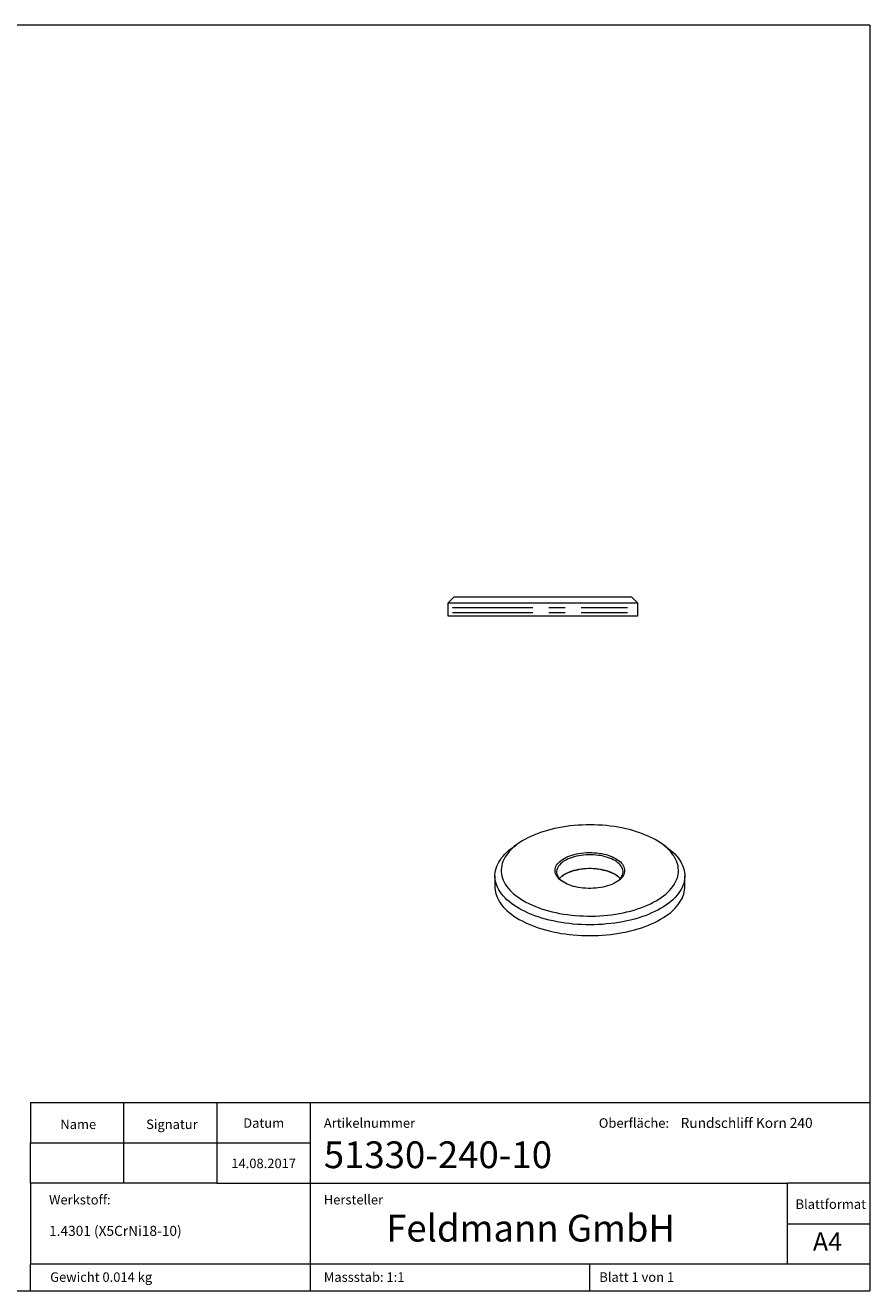
# Model space of a CAD drawing. Units: millimetres. Extents: x 5 to 292, y 5 to 205.
# Drawn here: x 159 to 292, y 5 to 205 of the extents above; entities that cross this region are included whole.
import ezdxf

# ---------------------------------------------------------------- set-up
doc = ezdxf.new("R2010")
doc.units = ezdxf.units.MM
doc.linetypes.add('CENTERX2', pattern=[20.32, 12.7, -2.54, 2.54, -2.54])
doc.styles.add('SLDTEXTSTYLE0', font='TXT', dxfattribs={"width": 0.75})
doc.styles.add('SLDTEXTSTYLE1', font='TXT', dxfattribs={"width": 0.692308})

msp = doc.modelspace()

# ---------------------------------------------------------------- linework, layer by layer
at = {"color": 7, "linetype": 'Continuous', "lineweight": 0}
for p, q in [((292, 205), (5, 205)), ((292, 205), (292, 5)), ((159.4, 34.75), (174.13, 34.75)), ((159.4, 34.75), (159.4, 28.38)), ((174.13, 34.75), (188.86, 34.75)), ((174.13, 22), (174.13, 34.75)), ((188.86, 34.75), (203.6, 34.75)), ((188.86, 34.75), (188.86, 22)), ((203.6, 34.75), (292, 34.75)), ((203.6, 34.75), (203.6, 5)), ((159.4, 28.38), (174.13, 28.38)), ((159.4, 22), (159.4, 28.38)), ((174.13, 28.38), (188.86, 28.38)), ((188.86, 28.38), (203.6, 28.38)), ((174.13, 22), (159.4, 22)), ((159.4, 22), (159.4, 9.25)), ((188.86, 22), (174.13, 22)), ((188.86, 22), (203.6, 22)), ((203.6, 22), (279, 22)), ((292, 22), (279, 22)), ((279, 15.49), (279, 22)), ((279, 9.25), (279, 15.49)), ((292, 15.49), (279, 15.49)), ((159.4, 9.25), (292, 9.25)), ((159.4, 5), (159.4, 9.25)), ((247.8, 5), (247.8, 9.25)), ((5, 5), (292, 5))]:
    msp.add_line(p, q, dxfattribs=at)
at = {"color": 7, "linetype": 'Continuous', "lineweight": 15}
for p, q in [((226.35, 114.65), (225.35, 113.65)), ((226.35, 114.65), (254.35, 114.65)), ((255.35, 113.65), (254.35, 114.65)), ((225.35, 113.65), (225.35, 111.65)), ((255.35, 113.65), (225.35, 113.65)), ((255.35, 111.65), (255.35, 113.65)), ((225.35, 111.65), (255.35, 111.65)), ((236.59, 75.75), (235.79, 75.2)), ((259.77, 75.2), (258.98, 75.75)), ((232.78, 70.56), (232.78, 68.85)), ((262.78, 68.85), (262.78, 70.56))]:
    msp.add_line(p, q, dxfattribs=at)
at = {"color": 7, "linetype": 'CENTERX2', "lineweight": 0}
for p, q in [((226.08, 113), (253.71, 113)), ((226.08, 112.19), (253.71, 112.19))]:
    msp.add_line(p, q, dxfattribs=at)
at = {"color": 7, "linetype": 'Continuous', "lineweight": 15, "flags": 128}
for points in [[(241.25, 65.04), (241.83, 64.89), (242.41, 64.76), (243.01, 64.64), (243.62, 64.53), (244.24, 64.44), (244.86, 64.37), (245.49, 64.3), (246.13, 64.26), (246.77, 64.23), (247.41, 64.21), (248.05, 64.21), (248.69, 64.22), (249.33, 64.25), (249.97, 64.29), (250.6, 64.35), (251.22, 64.43), (251.84, 64.52), (252.45, 64.62), (253.05, 64.74), (253.64, 64.87), (254.22, 65.01), (254.78, 65.17), (255.33, 65.34), (255.86, 65.53), (256.38, 65.72), (256.88, 65.93), (257.36, 66.15), (257.81, 66.39), (258.25, 66.63), (258.67, 66.88), (259.06, 67.14), (259.43, 67.41), (259.77, 67.69), (260.09, 67.98), (260.38, 68.27), (260.65, 68.57), (260.89, 68.88), (261.1, 69.19), (261.29, 69.51), (261.44, 69.83), (261.57, 70.15), (261.67, 70.48), (261.73, 70.81), (261.77, 71.14), (261.78, 71.47), (261.76, 71.8), (261.72, 72.13), (261.64, 72.46), (261.53, 72.79), (261.39, 73.11), (261.23, 73.43), (261.04, 73.74), (260.81, 74.05), (260.57, 74.36), (260.29, 74.66), (259.99, 74.95), (259.66, 75.23), (259.31, 75.51), (258.93, 75.78), (258.53, 76.04), (258.11, 76.29), (257.67, 76.52), (257.2, 76.75), (256.72, 76.97), (256.21, 77.17), (255.69, 77.37), (255.15, 77.55), (254.6, 77.72), (254.03, 77.87), (253.45, 78.01), (252.86, 78.14), (252.26, 78.25), (251.64, 78.35), (251.02, 78.43), (250.39, 78.5), (249.76, 78.56), (249.12, 78.59), (248.48, 78.62), (247.84, 78.63), (247.2, 78.62), (246.56, 78.6), (245.92, 78.56), (245.29, 78.51), (244.66, 78.45), (244.03, 78.36), (243.42, 78.27), (242.81, 78.16), (242.22, 78.03), (241.64, 77.89), (241.07, 77.74), (240.51, 77.58), (239.97, 77.4), (239.45, 77.21), (238.94, 77.01), (238.45, 76.79), (237.98, 76.56), (237.53, 76.33), (237.11, 76.08), (236.7, 75.82), (236.32, 75.56), (235.97, 75.28), (235.63, 75), (235.33, 74.71), (235.05, 74.41), (234.8, 74.11), (234.57, 73.8), (234.37, 73.48), (234.2, 73.16), (234.06, 72.84), (233.95, 72.52), (233.86, 72.19), (233.81, 71.86), (233.79, 71.53), (233.79, 71.2), (233.82, 70.87), (233.89, 70.54), (233.98, 70.21), (234.1, 69.89), (234.25, 69.57), (234.43, 69.25), (234.64, 68.93), (234.87, 68.63), (235.14, 68.32), (235.43, 68.03), (235.74, 67.74), (236.08, 67.46), (236.44, 67.19), (236.83, 66.93), (237.24, 66.67), (237.68, 66.43), (238.13, 66.19), (238.61, 65.97), (239.1, 65.76), (239.61, 65.56), (240.14, 65.37), (240.69, 65.2), (241.25, 65.04)], [(240.78, 63.73), (240.2, 63.89), (239.64, 64.07), (239.09, 64.26), (238.56, 64.47), (238.04, 64.68), (237.55, 64.91), (237.07, 65.15), (236.62, 65.4), (236.19, 65.66), (235.78, 65.93), (235.39, 66.21), (235.03, 66.49), (234.69, 66.79), (234.38, 67.09), (234.1, 67.4), (233.84, 67.71), (233.61, 68.03), (233.41, 68.36), (233.23, 68.69), (233.08, 69.02), (232.97, 69.36), (232.88, 69.7), (232.82, 70.04), (232.79, 70.38), (232.79, 70.72), (232.82, 71.06), (232.87, 71.4), (232.96, 71.74), (233.08, 72.08), (233.22, 72.41), (233.4, 72.74), (233.6, 73.07), (233.83, 73.39), (234.08, 73.7), (234.37, 74.01), (234.68, 74.32), (235.01, 74.61), (235.37, 74.9), (235.76, 75.18), (235.79, 75.2)], [(259.77, 75.2), (259.79, 75.19), (260.18, 74.91), (260.54, 74.63), (260.88, 74.33), (261.19, 74.03), (261.47, 73.72), (261.73, 73.41), (261.96, 73.09), (262.16, 72.76), (262.34, 72.43), (262.48, 72.1), (262.6, 71.76), (262.69, 71.42), (262.75, 71.08), (262.78, 70.74), (262.78, 70.4), (262.75, 70.06), (262.69, 69.72), (262.61, 69.38), (262.49, 69.04), (262.35, 68.71), (262.17, 68.38), (261.97, 68.05), (261.74, 67.73), (261.49, 67.42), (261.2, 67.11), (260.89, 66.8), (260.56, 66.51), (260.2, 66.22), (259.81, 65.94), (259.4, 65.67), (258.97, 65.41), (258.52, 65.16), (258.05, 64.92), (257.55, 64.7), (257.04, 64.48), (256.51, 64.27), (255.96, 64.08), (255.4, 63.9), (254.82, 63.74), (254.22, 63.58), (253.62, 63.44), (253, 63.32), (252.37, 63.2), (251.74, 63.11), (251.09, 63.02), (250.44, 62.96), (249.79, 62.9), (249.13, 62.87), (248.47, 62.84), (247.8, 62.83), (247.14, 62.84), (246.48, 62.86), (245.82, 62.9), (245.16, 62.95), (244.51, 63.02), (243.87, 63.1), (243.23, 63.2), (242.6, 63.31), (241.98, 63.44), (241.38, 63.57), (240.78, 63.73)], [(245.22, 68.91), (244.87, 69.01), (244.54, 69.13), (244.22, 69.26), (243.92, 69.4), (243.65, 69.55), (243.4, 69.71), (243.17, 69.88), (242.96, 70.06), (242.78, 70.24), (242.63, 70.43), (242.5, 70.63), (242.4, 70.83), (242.33, 71.03), (242.29, 71.24), (242.28, 71.45), (242.3, 71.65), (242.35, 71.86), (242.43, 72.06), (242.53, 72.26), (242.67, 72.46), (242.83, 72.65), (243.02, 72.83), (243.23, 73), (243.47, 73.17), (243.73, 73.33), (244.01, 73.48), (244.31, 73.61), (244.63, 73.74), (244.97, 73.85), (245.32, 73.95), (245.69, 74.04), (246.06, 74.11), (246.45, 74.16), (246.84, 74.21), (247.24, 74.24), (247.64, 74.25), (248.04, 74.25), (248.44, 74.23), (248.84, 74.2), (249.23, 74.15), (249.62, 74.09), (249.99, 74.01), (250.35, 73.92), (250.7, 73.82), (251.03, 73.7), (251.35, 73.57), (251.64, 73.43), (251.92, 73.28), (252.17, 73.12), (252.4, 72.95), (252.61, 72.78), (252.79, 72.59), (252.94, 72.4), (253.07, 72.2), (253.17, 72), (253.23, 71.8), (253.27, 71.59), (253.28, 71.39), (253.27, 71.18), (253.22, 70.97), (253.14, 70.77), (253.03, 70.57), (252.9, 70.38), (252.74, 70.19), (252.55, 70), (252.34, 69.83), (252.1, 69.66), (251.84, 69.5), (251.56, 69.36), (251.26, 69.22), (250.94, 69.1), (250.6, 68.98), (250.25, 68.88), (249.88, 68.8), (249.5, 68.73), (249.12, 68.67), (248.73, 68.63), (248.33, 68.6), (247.93, 68.59), (247.52, 68.59), (247.12, 68.6), (246.73, 68.64), (246.34, 68.68), (245.95, 68.75), (245.58, 68.82), (245.22, 68.91)], [(252.08, 69.65), (252.23, 69.77), (252.43, 69.94), (252.6, 70.12), (252.74, 70.31), (252.86, 70.5), (252.94, 70.7), (253, 70.9), (253.03, 71.1), (253.03, 71.31), (253, 71.51), (252.94, 71.71), (252.85, 71.9), (252.74, 72.1), (252.59, 72.29), (252.42, 72.47), (252.23, 72.64), (252.01, 72.81), (251.76, 72.97), (251.49, 73.12), (251.21, 73.25), (250.9, 73.38), (250.57, 73.49), (250.23, 73.59), (249.88, 73.68), (249.52, 73.76), (249.14, 73.81), (248.76, 73.86), (248.37, 73.89), (247.98, 73.9), (247.58, 73.9), (247.19, 73.89), (246.8, 73.86), (246.42, 73.81), (246.05, 73.75), (245.68, 73.68), (245.33, 73.59), (244.99, 73.49), (244.66, 73.38), (244.36, 73.25), (244.07, 73.11), (243.8, 72.96), (243.56, 72.81), (243.34, 72.64), (243.14, 72.46), (242.97, 72.28), (242.83, 72.09), (242.71, 71.9), (242.63, 71.7), (242.57, 71.5), (242.54, 71.3), (242.54, 71.1), (242.57, 70.9), (242.63, 70.7), (242.71, 70.5), (242.83, 70.31), (242.97, 70.12), (243.14, 69.94), (243.34, 69.76), (243.49, 69.65)], [(242.96, 70.13), (242.97, 70.14), (243.14, 70.32), (243.34, 70.5), (243.56, 70.66), (243.8, 70.82), (244.07, 70.97), (244.36, 71.11), (244.66, 71.23), (244.99, 71.35), (245.33, 71.45), (245.68, 71.54), (246.05, 71.61), (246.42, 71.67), (246.8, 71.72), (247.19, 71.75), (247.58, 71.76), (247.98, 71.76), (248.37, 71.75), (248.76, 71.72), (249.14, 71.67), (249.52, 71.61), (249.88, 71.54), (250.23, 71.45), (250.57, 71.35), (250.9, 71.24), (251.21, 71.11), (251.49, 70.97), (251.76, 70.82), (252.01, 70.67), (252.23, 70.5), (252.42, 70.32), (252.59, 70.14), (252.6, 70.13)], [(232.78, 68.85), (232.79, 68.67), (232.82, 68.32), (232.88, 67.98), (232.97, 67.64), (233.08, 67.31), (233.23, 66.97), (233.41, 66.65), (233.61, 66.32), (233.84, 66), (234.1, 65.68), (234.38, 65.38), (234.69, 65.07), (235.03, 64.78), (235.39, 64.49), (235.78, 64.21), (236.19, 63.95), (236.62, 63.69), (237.07, 63.44), (237.55, 63.2), (238.04, 62.97), (238.56, 62.75), (239.09, 62.55), (239.64, 62.36), (240.2, 62.18), (240.78, 62.01)], [(240.78, 62.01), (241.38, 61.86), (241.98, 61.72), (242.6, 61.6), (243.23, 61.48), (243.87, 61.39), (244.51, 61.31), (245.16, 61.24), (245.82, 61.19), (246.48, 61.15), (247.14, 61.13), (247.8, 61.12), (248.47, 61.13), (249.13, 61.15), (249.79, 61.19), (250.44, 61.24), (251.09, 61.31), (251.74, 61.39), (252.37, 61.49), (253, 61.6), (253.62, 61.73), (254.22, 61.87), (254.82, 62.02), (255.4, 62.19), (255.96, 62.37), (256.51, 62.56), (257.04, 62.77), (257.55, 62.98), (258.05, 63.21), (258.52, 63.45), (258.97, 63.7), (259.4, 63.96), (259.81, 64.23), (260.2, 64.51), (260.56, 64.79), (260.89, 65.09), (261.2, 65.39), (261.49, 65.7), (261.74, 66.02), (261.97, 66.34), (262.17, 66.66), (262.35, 66.99), (262.49, 67.33), (262.61, 67.66), (262.69, 68), (262.75, 68.34), (262.78, 68.68), (262.78, 68.85)]]:
    msp.add_lwpolyline(points, dxfattribs=at)
at = {"color": 7, "linetype": 'Continuous', "lineweight": 15}
msp.add_arc((247.78, 62.76), 8.95, 61.3422, 118.6578, dxfattribs=at)

# ---------------------------------------------------------------- texts
at = {"color": 7, "linetype": 'Continuous', "lineweight": 0}
for s, insert, char_height, attachment_point, style in [('Name', (166.95, 32.05), 1.5, 2, 'SLDTEXTSTYLE0'), ('Signatur', (181.75, 32.05), 1.5, 2, 'SLDTEXTSTYLE0'), ('Datum', (196.25, 32.25), 1.5, 2, 'SLDTEXTSTYLE0'), ('Artikelnummer', (205.75, 32.25), 1.5, 1, 'SLDTEXTSTYLE0'), ('Oberfläche:', (249.2, 32.25), 1.5, 1, 'SLDTEXTSTYLE0'), ('Rundschliff Korn 240', (262.13, 32.31), 1.5875, 1, 'SLDTEXTSTYLE0'), ('51330-240-10', (205.75, 28.6), 4.2333, 1, 'SLDTEXTSTYLE0'), ('14.08.2017', (196.25, 25.87), 1.5, 2, 'SLDTEXTSTYLE0'), ('Werkstoff:', (162.34, 20.13), 1.5, 1, 'SLDTEXTSTYLE0'), ('Hersteller', (205.75, 20.13), 1.5, 1, 'SLDTEXTSTYLE0'), ('Blattformat', (280.28, 19.43), 1.5, 1, 'SLDTEXTSTYLE0'), ('Feldmann GmbH', (215.6, 17), 4.2333, 1, 'SLDTEXTSTYLE0'), ('1.4301 (X5CrNi18-10)', (162.34, 15.25), 1.5875, 1, 'SLDTEXTSTYLE0'), ('A4', (283.02, 14.21), 2.91, 1, 'SLDTEXTSTYLE0'), ('Gewicht 0.014 kg', (170.57, 7.9), 1.5, 2, 'SLDTEXTSTYLE0'), ('Massstab: 1:1', (205.75, 7.9), 1.5, 1, 'SLDTEXTSTYLE0'), ('Blatt 1 von 1', (249.28, 7.9), 1.5, 1, 'SLDTEXTSTYLE1')]:
    msp.add_mtext(s, dxfattribs=dict(at, insert=insert, char_height=char_height, attachment_point=attachment_point, style=style))

doc.saveas('drawing.dxf')
